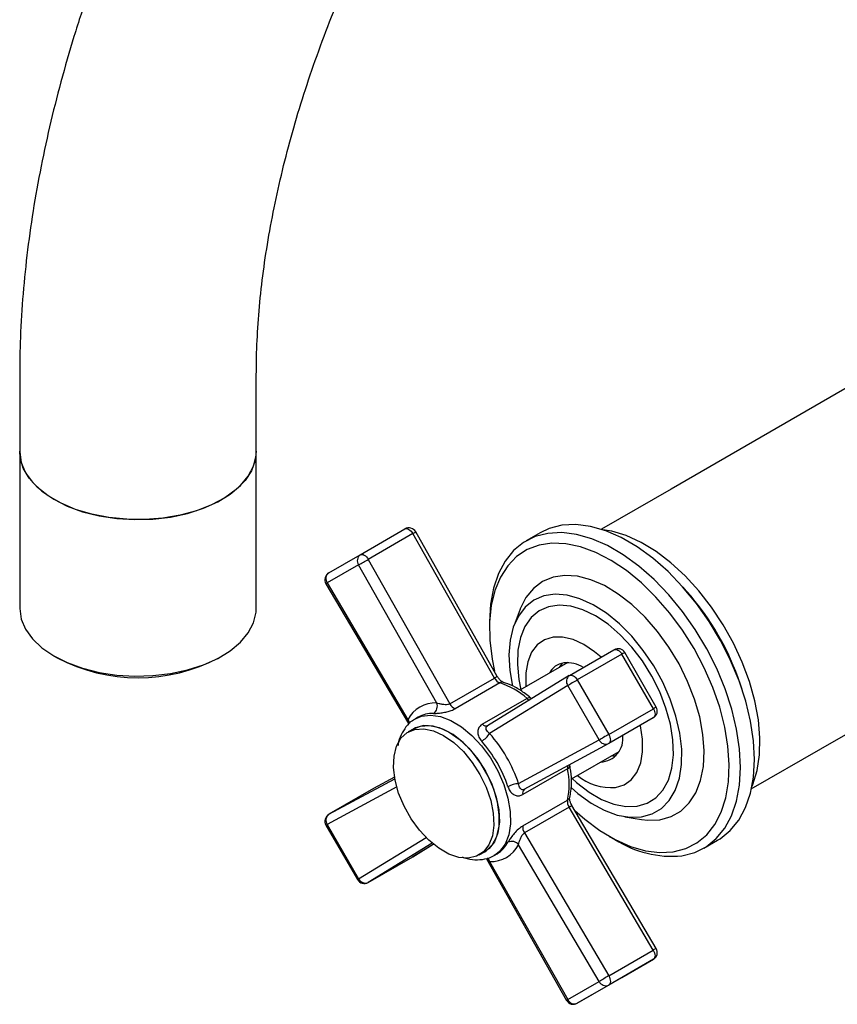
# Model space of a CAD drawing. Units: millimetres. Extents: x 3 to 2996, y 5 to 2995.
# Drawn here: x 2277 to 2380, y 2211 to 2336 of the extents above; entities that cross this region are included whole.
import ezdxf

# ---------------------------------------------------------------- set-up
doc = ezdxf.new("R2010")
doc.units = ezdxf.units.MM

msp = doc.modelspace()

# ---------------------------------------------------------------- linework, layer by layer
at = {"color": 7, "linetype": 'Continuous', "lineweight": 25}
for p, q in [((2396.04, 2297.77), (2359.27, 2276.54)), ((2276.69, 2291.13), (2276.69, 2281.34)), ((2306.69, 2281.34), (2306.69, 2291.13)), ((2276.69, 2281.34), (2276.69, 2261.49)), ((2306.69, 2261.49), (2306.69, 2281.34)), ((2359.27, 2276.54), (2350.44, 2271.45)), ((2319.87, 2268.23), (2325.52, 2271.5)), ((2326.53, 2270.91), (2320.87, 2267.64)), ((2336.88, 2252.6), (2326.53, 2270.91)), ((2337.24, 2252.81), (2326.89, 2271.12)), ((2342.67, 2271), (2340.9, 2269.98)), ((2315.88, 2265.93), (2319.87, 2268.23)), ((2319.66, 2266.96), (2315.67, 2264.66)), ((2329.56, 2249.43), (2319.66, 2266.96)), ((2320.87, 2267.64), (2331.22, 2249.33)), ((2315.52, 2264.56), (2325.98, 2246.82)), ((2315.67, 2264.66), (2325.9, 2247.32)), ((2361.23, 2263.62), (2360.78, 2264.13)), ((2340.14, 2261.34), (2339.37, 2259.32)), ((2336.24, 2259.68), (2336.24, 2258.86)), ((2346.37, 2252.92), (2352.03, 2256.18)), ((2353.04, 2255.61), (2347.38, 2252.35)), ((2357.02, 2248.71), (2353.04, 2255.61)), ((2357.39, 2248.92), (2353.4, 2255.82)), ((2281.08, 2255.37), (2281.44, 2255.17)), ((2301.95, 2255.17), (2302.3, 2255.37)), ((2346.17, 2254.55), (2340.11, 2251.05)), ((2345.13, 2253.95), (2345.51, 2254.49)), ((2345.3, 2254.23), (2345.29, 2254.04)), ((2331.22, 2249.33), (2336.88, 2252.6)), ((2337.56, 2251.98), (2331.9, 2248.71)), ((2346.36, 2252.91), (2336.01, 2246.55)), ((2338.02, 2252.05), (2338.01, 2252.05)), ((2346.36, 2252.91), (2346.37, 2252.92)), ((2347.38, 2252.35), (2351.37, 2245.45)), ((2368.27, 2251.15), (2368.06, 2251.79)), ((2346.17, 2251.65), (2336.27, 2245.56)), ((2350.16, 2244.75), (2346.17, 2251.65)), ((2335.34, 2246.73), (2341, 2249.99)), ((2351.37, 2245.45), (2357.02, 2248.71)), ((2378.27, 2243.63), (2386.62, 2248.46)), ((2326.74, 2247.37), (2326.86, 2247.44)), ((2327.21, 2247.65), (2326.86, 2247.44)), ((2357.01, 2247.55), (2351.36, 2244.29)), ((2326.65, 2246.17), (2325.94, 2245.76)), ((2339.94, 2239.21), (2350.16, 2244.75)), ((2340.66, 2238.49), (2351.34, 2244.28)), ((2351.36, 2244.29), (2351.34, 2244.28)), ((2346.63, 2239.8), (2352.67, 2243.29)), ((2369.44, 2238.54), (2378.27, 2243.63)), ((2352.14, 2242.72), (2351.63, 2242.69)), ((2351.79, 2242.78), (2351.95, 2242.7)), ((2352.29, 2242.75), (2352.14, 2242.72)), ((2346.14, 2241.09), (2340.48, 2237.83)), ((2346.43, 2241.48), (2346.42, 2241.61)), ((2315.89, 2235.32), (2324.25, 2239.84)), ((2324.22, 2240.03), (2321.55, 2238.58)), ((2324.22, 2240.03), (2321.56, 2238.59)), ((2324.49, 2238.81), (2315.67, 2234.04)), ((2321.55, 2238.58), (2315.89, 2235.32)), ((2321.55, 2238.58), (2321.56, 2238.59)), ((2340.48, 2233.85), (2346.14, 2237.12)), ((2346.33, 2236.22), (2340.68, 2232.96)), ((2357.01, 2218.11), (2346.33, 2236.22)), ((2357.38, 2218.31), (2346.7, 2236.43)), ((2353.4, 2235.01), (2355.53, 2234.67)), ((2315.52, 2233.94), (2319.5, 2227.04)), ((2315.67, 2234.04), (2319.66, 2227.14)), ((2319.66, 2227.14), (2328.2, 2232.38)), ((2340.68, 2232.96), (2351.36, 2214.84)), ((2351.44, 2232.53), (2352.15, 2232.13)), ((2363.4, 2231.01), (2365.17, 2232.03)), ((2328.97, 2231.66), (2320.87, 2226.68)), ((2326.53, 2229.95), (2329.12, 2231.54)), ((2326.55, 2229.96), (2329.12, 2231.54)), ((2334.94, 2230.17), (2335.65, 2230.58)), ((2350.16, 2214.13), (2339.94, 2231.47)), ((2320.87, 2226.68), (2326.53, 2229.95)), ((2326.53, 2229.95), (2326.55, 2229.96)), ((2335.88, 2229.67), (2346.01, 2211.74)), ((2336.27, 2229.35), (2346.17, 2211.83)), ((2336.86, 2230.12), (2337.21, 2230.32)), ((2337.04, 2230.23), (2336.86, 2230.12)), ((2351.36, 2214.84), (2357.01, 2218.11)), ((2357.02, 2216.94), (2351.37, 2213.67)), ((2353.04, 2214.64), (2357.02, 2216.94)), ((2347.38, 2211.37), (2353.04, 2214.64)), ((2346.17, 2211.83), (2350.16, 2214.13)), ((2351.37, 2213.67), (2347.38, 2211.37))]:
    msp.add_line(p, q, dxfattribs=at)
at = {"color": 7, "linetype": 'Continuous', "lineweight": 25, "flags": 128}
for points in [[(2276.69, 2281.34), (2276.69, 2281.24), (2276.89, 2279.92), (2277.44, 2278.63), (2278.32, 2277.41), (2279.52, 2276.28), (2281, 2275.26), (2282.73, 2274.39), (2284.67, 2273.68), (2286.78, 2273.15), (2289, 2272.82), (2291.28, 2272.68), (2293.57, 2272.75), (2295.82, 2273.01), (2297.98, 2273.47), (2299.98, 2274.12), (2301.79, 2274.93), (2303.37, 2275.9), (2304.67, 2276.99), (2305.67, 2278.19), (2306.33, 2279.46), (2306.66, 2280.77), (2306.69, 2281.34)], [(2306.69, 2281.34), (2306.56, 2280.18), (2306.08, 2278.88), (2305.26, 2277.64), (2304.12, 2276.49), (2302.7, 2275.45), (2301.01, 2274.55), (2299.11, 2273.81), (2297.03, 2273.24), (2294.83, 2272.87), (2292.55, 2272.69), (2290.26, 2272.72), (2288, 2272.94), (2285.82, 2273.37), (2283.78, 2273.98), (2281.93, 2274.76), (2280.3, 2275.7), (2278.95, 2276.77), (2277.89, 2277.95), (2277.15, 2279.2), (2276.76, 2280.51), (2276.69, 2281.34)], [(2365.17, 2232.03), (2365.48, 2232.22), (2366.76, 2233.26), (2367.84, 2234.58), (2368.69, 2236.17), (2369.32, 2238.01), (2369.7, 2240.05), (2369.83, 2242.28), (2369.71, 2244.65), (2369.34, 2247.13), (2368.73, 2249.68), (2367.88, 2252.26), (2366.82, 2254.83), (2365.55, 2257.34), (2364.09, 2259.76), (2362.48, 2262.06), (2360.73, 2264.18), (2358.88, 2266.11), (2356.94, 2267.81), (2354.96, 2269.25), (2352.96, 2270.41), (2350.98, 2271.27), (2349.04, 2271.82), (2347.19, 2272.05), (2345.43, 2271.96), (2343.81, 2271.54), (2342.67, 2271)], [(2325.52, 2271.5), (2325.63, 2271.54), (2325.75, 2271.54), (2325.89, 2271.51), (2326.03, 2271.44), (2326.17, 2271.35), (2326.3, 2271.22), (2326.42, 2271.07), (2326.53, 2270.91)], [(2360.64, 2230.06), (2362.26, 2230.47), (2363.72, 2231.2), (2364.99, 2232.24), (2366.07, 2233.56), (2366.93, 2235.15), (2367.55, 2236.99), (2367.93, 2239.03), (2368.06, 2241.26), (2367.94, 2243.63), (2367.57, 2246.11), (2366.96, 2248.66), (2366.11, 2251.24), (2365.05, 2253.81), (2363.78, 2256.32), (2362.33, 2258.74), (2360.71, 2261.04), (2358.97, 2263.16), (2357.11, 2265.09), (2355.18, 2266.79), (2353.19, 2268.23), (2351.2, 2269.39), (2349.21, 2270.25), (2347.28, 2270.8), (2345.42, 2271.03), (2343.66, 2270.94), (2342.04, 2270.52), (2340.58, 2269.79), (2339.31, 2268.75), (2338.23, 2267.43), (2337.37, 2265.84), (2336.75, 2264.01), (2336.37, 2261.96), (2336.24, 2259.73), (2336.24, 2259.68)], [(2369.48, 2238.71), (2369.64, 2239.09), (2370.18, 2240.88), (2370.47, 2242.87), (2370.52, 2245.03), (2370.33, 2247.32), (2369.88, 2249.71), (2369.2, 2252.14), (2368.3, 2254.59), (2367.19, 2257.01), (2365.88, 2259.35), (2364.41, 2261.58), (2362.79, 2263.65), (2361.06, 2265.55), (2359.24, 2267.22), (2357.37, 2268.64), (2355.47, 2269.79), (2353.59, 2270.65), (2351.74, 2271.21), (2350.61, 2271.4)], [(2359.55, 2230.56), (2361.13, 2230.97), (2362.55, 2231.69), (2363.78, 2232.71), (2364.82, 2234.02), (2365.63, 2235.6), (2366.21, 2237.41), (2366.55, 2239.43), (2366.64, 2241.62), (2366.48, 2243.96), (2366.08, 2246.39), (2365.43, 2248.89), (2364.56, 2251.4), (2363.46, 2253.89), (2362.18, 2256.33), (2360.71, 2258.65), (2359.09, 2260.84), (2357.35, 2262.85), (2355.51, 2264.65), (2353.6, 2266.22), (2351.66, 2267.51), (2349.72, 2268.53), (2347.8, 2269.24), (2345.94, 2269.63), (2344.17, 2269.7), (2342.53, 2269.45), (2341.03, 2268.89), (2339.69, 2268.01), (2338.56, 2266.84), (2337.63, 2265.4), (2336.93, 2263.7), (2336.47, 2261.78), (2336.26, 2259.67), (2336.29, 2257.4), (2336.57, 2255.01), (2336.88, 2253.46)], [(2319.87, 2268.23), (2319.97, 2268.27), (2320.1, 2268.28), (2320.23, 2268.24), (2320.37, 2268.18), (2320.51, 2268.08), (2320.64, 2267.96), (2320.77, 2267.81), (2320.87, 2267.64)], [(2357.85, 2234.64), (2359.27, 2235.03), (2360.51, 2235.74), (2361.56, 2236.76), (2362.4, 2238.05), (2363, 2239.61), (2363.36, 2241.39), (2363.46, 2243.35), (2363.31, 2245.46), (2362.9, 2247.67), (2362.25, 2249.92), (2361.37, 2252.18), (2360.28, 2254.4), (2359, 2256.53), (2357.55, 2258.51), (2355.98, 2260.32), (2354.31, 2261.91), (2352.58, 2263.25), (2350.83, 2264.31), (2349.09, 2265.06), (2347.4, 2265.5), (2345.79, 2265.6), (2344.31, 2265.38), (2342.97, 2264.83), (2341.82, 2263.96), (2340.87, 2262.8), (2340.15, 2261.37), (2340.14, 2261.34)], [(2355.52, 2234.99), (2356.87, 2235.37), (2358.05, 2236.06), (2359.03, 2237.07), (2359.79, 2238.36), (2360.32, 2239.89), (2360.59, 2241.64), (2360.61, 2243.57), (2360.38, 2245.62), (2359.89, 2247.76), (2359.16, 2249.93), (2358.21, 2252.07), (2357.07, 2254.15), (2355.74, 2256.1), (2354.28, 2257.89), (2352.71, 2259.48), (2351.06, 2260.82), (2349.39, 2261.89), (2347.72, 2262.65), (2346.1, 2263.1), (2344.56, 2263.21), (2343.14, 2263), (2341.87, 2262.46), (2340.79, 2261.6), (2339.91, 2260.46), (2339.27, 2259.04), (2338.86, 2257.39), (2338.72, 2255.55), (2338.82, 2253.55), (2339.16, 2251.57)], [(2354.96, 2236.35), (2356.23, 2236.72), (2357.34, 2237.4), (2358.24, 2238.39), (2358.93, 2239.66), (2359.37, 2241.17), (2359.57, 2242.88), (2359.5, 2244.76), (2359.19, 2246.74), (2358.62, 2248.79), (2357.83, 2250.84), (2356.82, 2252.85), (2355.63, 2254.76), (2354.29, 2256.52), (2352.82, 2258.09), (2351.28, 2259.42), (2349.69, 2260.49), (2348.1, 2261.26), (2346.55, 2261.72), (2345.09, 2261.85), (2343.74, 2261.64), (2342.54, 2261.11), (2341.54, 2260.27), (2340.74, 2259.14), (2340.17, 2257.75), (2339.85, 2256.13), (2339.78, 2254.33), (2339.97, 2252.4), (2340.22, 2251.12)], [(2276.69, 2261.49), (2276.69, 2261.4), (2276.89, 2260.08), (2277.44, 2258.79), (2278.32, 2257.57), (2279.52, 2256.44), (2281, 2255.42), (2282.73, 2254.55), (2284.67, 2253.84), (2286.78, 2253.31), (2289, 2252.98), (2291.28, 2252.84), (2293.57, 2252.9), (2295.82, 2253.17), (2297.98, 2253.63), (2299.98, 2254.28), (2301.79, 2255.09), (2303.37, 2256.06), (2304.67, 2257.15), (2305.67, 2258.34), (2306.33, 2259.61), (2306.66, 2260.93), (2306.69, 2261.49)], [(2350.39, 2255.24), (2349.57, 2255.94), (2348.2, 2256.86), (2346.84, 2257.49), (2345.52, 2257.8), (2344.3, 2257.79), (2343.21, 2257.45), (2342.3, 2256.8), (2341.59, 2255.86), (2341.1, 2254.66), (2340.86, 2253.24), (2340.87, 2251.65), (2340.89, 2251.5)], [(2352.03, 2256.18), (2352.14, 2256.23), (2352.26, 2256.23), (2352.39, 2256.21), (2352.53, 2256.14), (2352.67, 2256.05), (2352.81, 2255.92), (2352.93, 2255.78), (2353.04, 2255.61)], [(2353.4, 2255.82), (2353.39, 2255.82), (2353.35, 2255.79), (2353.27, 2255.75), (2353.17, 2255.69), (2353.04, 2255.61)], [(2347.38, 2252.35), (2347.23, 2252.26), (2347.07, 2252.17), (2346.9, 2252.07), (2346.74, 2251.97), (2346.57, 2251.88), (2346.42, 2251.79), (2346.29, 2251.71), (2346.17, 2251.65)], [(2346.37, 2252.92), (2346.48, 2252.96), (2346.6, 2252.97), (2346.74, 2252.94), (2346.88, 2252.88), (2347.02, 2252.78), (2347.15, 2252.66), (2347.27, 2252.51), (2347.38, 2252.35)], [(2357.02, 2248.71), (2357.11, 2248.54), (2357.18, 2248.35), (2357.22, 2248.18), (2357.23, 2248.01), (2357.21, 2247.86), (2357.17, 2247.73), (2357.1, 2247.62), (2357.01, 2247.55)], [(2357.39, 2248.92), (2357.38, 2248.92), (2357.33, 2248.89), (2357.26, 2248.85), (2357.15, 2248.79), (2357.02, 2248.71)], [(2326.86, 2247.44), (2327.62, 2247.76), (2328.77, 2247.91), (2330.03, 2247.72), (2331.35, 2247.22), (2332.7, 2246.4), (2334.01, 2245.32), (2335.24, 2243.99), (2336.36, 2242.48), (2337.31, 2240.83), (2338.06, 2239.11), (2338.59, 2237.38), (2338.88, 2235.7), (2338.91, 2234.13), (2338.69, 2232.72), (2338.22, 2231.54), (2337.52, 2230.62), (2337.04, 2230.23)], [(2327.36, 2233.31), (2326.31, 2234.77), (2325.42, 2236.35), (2324.73, 2238.01), (2324.28, 2239.66), (2324.09, 2241.25), (2324.15, 2242.69), (2324.47, 2243.95), (2325.03, 2244.96), (2325.82, 2245.68), (2326.79, 2246.09), (2327.92, 2246.17), (2329.15, 2245.91), (2330.43, 2245.32), (2331.71, 2244.43), (2332.94, 2243.28), (2334.07, 2241.91), (2335.04, 2240.38), (2335.84, 2238.75), (2336.4, 2237.09), (2336.73, 2235.46), (2336.8, 2233.94), (2336.61, 2232.58), (2336.16, 2231.44), (2335.48, 2230.57), (2334.6, 2230), (2333.54, 2229.76), (2332.36, 2229.85), (2331.1, 2230.28), (2329.81, 2231.02), (2328.55, 2232.04), (2327.36, 2233.31)], [(2326.65, 2246.17), (2327.5, 2246.5), (2328.63, 2246.58), (2329.85, 2246.31), (2331.14, 2245.73), (2332.42, 2244.84), (2333.65, 2243.69), (2334.77, 2242.32), (2335.75, 2240.79), (2336.54, 2239.16), (2337.11, 2237.5), (2337.44, 2235.87), (2337.51, 2234.35), (2337.31, 2232.99), (2336.87, 2231.85), (2336.19, 2230.98), (2335.65, 2230.58)], [(2335.65, 2230.58), (2335.87, 2230.72), (2336.63, 2231.48), (2337.17, 2232.52), (2337.46, 2233.8), (2337.49, 2235.27), (2337.27, 2236.86), (2336.79, 2238.52), (2336.08, 2240.17), (2335.17, 2241.75), (2334.1, 2243.19), (2332.9, 2244.43), (2331.63, 2245.42), (2330.34, 2246.13), (2329.09, 2246.51), (2327.92, 2246.57), (2326.88, 2246.29), (2326.65, 2246.17)], [(2352.22, 2238.71), (2353.31, 2239.05), (2354.22, 2239.7), (2354.93, 2240.64), (2355.42, 2241.84), (2355.66, 2243.26), (2355.65, 2244.85), (2355.38, 2246.55), (2355.37, 2246.6)], [(2351.37, 2245.45), (2351.22, 2245.36), (2351.06, 2245.27), (2350.89, 2245.17), (2350.72, 2245.07), (2350.56, 2244.98), (2350.4, 2244.89), (2350.27, 2244.81), (2350.16, 2244.75)], [(2351.37, 2245.45), (2351.45, 2245.27), (2351.52, 2245.09), (2351.56, 2244.91), (2351.57, 2244.74), (2351.56, 2244.59), (2351.52, 2244.46), (2351.45, 2244.36), (2351.36, 2244.29)], [(2346.72, 2239.86), (2347.29, 2239.35), (2348.87, 2238.14), (2350.46, 2237.22), (2352.03, 2236.6), (2353.54, 2236.31), (2354.96, 2236.35)], [(2346.59, 2238.71), (2347.46, 2237.95), (2349.12, 2236.75), (2350.8, 2235.83), (2352.45, 2235.22), (2354.04, 2234.94), (2355.52, 2234.99)], [(2347.08, 2235.79), (2348.32, 2234.71), (2350.25, 2233.27), (2352.2, 2232.12), (2354.13, 2231.26), (2356.02, 2230.7), (2357.84, 2230.47), (2359.55, 2230.56)], [(2355.53, 2234.67), (2356.31, 2234.59), (2357.85, 2234.64)], [(2315.67, 2234.04), (2315.59, 2233.99), (2315.54, 2233.96), (2315.52, 2233.95), (2315.52, 2233.94)], [(2319.66, 2227.14), (2319.57, 2227.09), (2319.52, 2227.06), (2319.5, 2227.04), (2319.5, 2227.04)], [(2357.01, 2218.11), (2357.1, 2217.93), (2357.17, 2217.75), (2357.21, 2217.57), (2357.23, 2217.4), (2357.22, 2217.25), (2357.18, 2217.12), (2357.11, 2217.01), (2357.02, 2216.94)], [(2351.36, 2214.84), (2351.45, 2214.66), (2351.52, 2214.48), (2351.56, 2214.31), (2351.57, 2214.14), (2351.56, 2213.98), (2351.52, 2213.85), (2351.45, 2213.75), (2351.37, 2213.67)]]:
    msp.add_lwpolyline(points, dxfattribs=at)
at = {"color": 7, "linetype": 'Continuous', "lineweight": 25}
for centre, radius, start, end in [((2326.02, 2270.63), 1, 29.4777, 119.9973), ((2323.54, 2276.31), 6.18, 298.9363, 302.8576), ((2320.41, 2267.49), 0.922, 126.3512, 215.1851), ((2290.09, 2320.96), 61.57, 298.7031, 300.0002), ((2316.38, 2265.06), 1, 120.0054, 210.5223), ((2316.43, 2265.19), 0.922, 126.3512, 215.1851), ((2316.24, 2263.6), 1.2, 118.4504, 127.2622), ((2335.31, 2240.77), 34.56, 18.5999, 41.3947), ((2352.54, 2255.32), 1, 30, 119.9973), ((2291.69, 2274.7), 22.06, 242.305, 297.695), ((2346.03, 2252.1), 2.45, 98.8432, 152.9762), ((2346.01, 2250.33), 4.2, 59.3329, 94.7954), ((2333.87, 2258.03), 6.21, 298.9434, 302.8439), ((2338.02, 2253.17), 1.28, 206.7369, 248.8806), ((2337.86, 2251.5), 0.566, 75.1675, 122.4766), ((2334.71, 2243.07), 9.36, 47.744, 72.2614), ((2346.92, 2252.18), 0.916, 127.6844, 215.7425), ((2329.37, 2245.53), 3.91, 87.1916, 152.8192), ((2328.5, 2249.04), 1.14, 305.6685, 20.4514), ((2332.36, 2249.9), 1.28, 206.7369, 248.8806), ((2341.29, 2249.65), 0.45, 65.4908, 130.4473), ((2341.64, 2250.7), 0.955, 227.8379, 249.5429), ((2329.01, 2244.44), 3.67, 87.5946, 119.312), ((2356.52, 2248.42), 1, 299.9973, 30), ((2325.22, 2246.68), 0.93, 9.7272, 43.0101), ((2333.74, 2247.19), 3, 300.2617, 327.2631), ((2335.81, 2247.13), 0.611, 220.8559, 289.7732), ((2322.28, 2233.26), 18.63, 18.6497, 41.3503), ((2322.54, 2233.4), 16.94, 18.6497, 41.3503), ((2350.99, 2245.13), 0.916, 204.2579, 292.3239), ((2350.22, 2244.9), 2.95, 272.5476, 8.1536), ((2347.07, 2241.3), 0.953, 170.2938, 192.1742), ((2345.99, 2241.52), 0.45, 289.5644, 354.4002), ((2336.99, 2239.11), 9.36, 347.7433, 12.2567), ((2351.77, 2245.69), 6.99, 231.1981, 273.7032), ((2340.08, 2236.21), 3, 92.7439, 119.7333), ((2341.06, 2238.03), 0.611, 130.2205, 199.1459), ((2347.4, 2236.92), 1.28, 171.1228, 213.2618), ((2345.88, 2237.62), 0.566, 297.5162, 344.8405), ((2349.54, 2230.9), 6.21, 117.1479, 121.0483), ((2316.38, 2234.44), 1, 119.9973, 210), ((2316.44, 2234.56), 0.932, 126.3779, 214.5275), ((2341.74, 2233.66), 1.28, 171.1228, 213.2618), ((2335.35, 2233.47), 3.65, 300.5962, 332.5017), ((2339.06, 2230.75), 1.14, 39.5507, 114.327), ((2359.41, 2243.48), 13.48, 237.3968, 275.2099), ((2336.46, 2233.25), 3.91, 267.1916, 332.8192), ((2335.38, 2229.08), 0.932, 17.0083, 49.9259), ((2320.37, 2227.54), 1, 210, 299.9973), ((2320.5, 2227.54), 0.932, 205.4739, 293.6165), ((2359.71, 2213.69), 5.18, 116.7488, 121.4279), ((2356.52, 2217.8), 1, 300.0054, 30.5223), ((2381.82, 2162.06), 60.94, 119.9944, 121.3049), ((2351, 2214.52), 0.922, 204.8163, 293.6431), ((2345.54, 2212.86), 1.21, 292.8064, 301.5289), ((2347.01, 2212.22), 0.922, 204.8163, 293.6431), ((2346.88, 2212.24), 1, 209.4777, 299.9973)]:
    msp.add_arc(centre, radius, start, end, dxfattribs=at)
for points, knots in [([(2458.72, 2378.9), (2458.71, 2379.85), (2458.69, 2382.6), (2458.47, 2387.05), (2457.96, 2392.2), (2457.19, 2397.21), (2456.16, 2402.06), (2454.88, 2406.74), (2453.35, 2411.23), (2451.57, 2415.52), (2449.56, 2419.57), (2447.31, 2423.39), (2444.85, 2426.95), (2442.18, 2430.25), (2439.31, 2433.29), (2436.27, 2436.05), (2433.05, 2438.54), (2429.68, 2440.74), (2426.15, 2442.67), (2422.49, 2444.31), (2418.69, 2445.67), (2414.78, 2446.74), (2410.75, 2447.52), (2406.61, 2448), (2402.37, 2448.2), (2398.03, 2448.09), (2393.61, 2447.69), (2389.12, 2446.98), (2384.56, 2445.97), (2379.95, 2444.66), (2375.31, 2443.05), (2370.65, 2441.14), (2365.99, 2438.95), (2361.34, 2436.48), (2356.71, 2433.73), (2352.13, 2430.73), (2347.59, 2427.48), (2343.12, 2423.99), (2338.72, 2420.28), (2334.4, 2416.35), (2330.17, 2412.22), (2326.05, 2407.89), (2322.04, 2403.38), (2318.14, 2398.71), (2314.37, 2393.87), (2310.74, 2388.9), (2307.25, 2383.79), (2303.91, 2378.55), (2300.73, 2373.21), (2297.72, 2367.78), (2294.88, 2362.26), (2292.23, 2356.68), (2289.76, 2351.04), (2287.48, 2345.35), (2285.41, 2339.64), (2283.54, 2333.91), (2281.88, 2328.18), (2280.45, 2322.46), (2279.23, 2316.75), (2278.24, 2311.09), (2277.49, 2305.47), (2276.97, 2299.92), (2276.73, 2295.14), (2276.7, 2292.24), (2276.69, 2291.13)], [0, 0, 0, 0, 0.009019, 0.025892, 0.042775, 0.059636, 0.07645, 0.093191, 0.109827, 0.126327, 0.142663, 0.158814, 0.174768, 0.190525, 0.206096, 0.221502, 0.236775, 0.25195, 0.267068, 0.28217, 0.297286, 0.312461, 0.327732, 0.343133, 0.358692, 0.374427, 0.390345, 0.406445, 0.422716, 0.439137, 0.455684, 0.472329, 0.489044, 0.505804, 0.522588, 0.539378, 0.55616, 0.572926, 0.589671, 0.606394, 0.623093, 0.63977, 0.656426, 0.673062, 0.689683, 0.706291, 0.722888, 0.739478, 0.756066, 0.772652, 0.789242, 0.805837, 0.822442, 0.839059, 0.855691, 0.872343, 0.889018, 0.905717, 0.922445, 0.939202, 0.955989, 0.972806, 0.989651, 1, 1, 1, 1]), ([(2306.69, 2291.13), (2306.7, 2291.85), (2306.71, 2293.94), (2306.89, 2297.51), (2307.28, 2301.9), (2307.88, 2306.42), (2308.69, 2311.04), (2309.69, 2315.76), (2310.9, 2320.55), (2312.31, 2325.4), (2313.92, 2330.28), (2315.72, 2335.19), (2317.7, 2340.1), (2319.87, 2344.99), (2322.21, 2349.84), (2324.72, 2354.64), (2327.39, 2359.37), (2330.2, 2364.02), (2333.15, 2368.55), (2336.23, 2372.97), (2339.42, 2377.24), (2342.71, 2381.37), (2346.1, 2385.32), (2349.55, 2389.1), (2353.07, 2392.68), (2356.64, 2396.05), (2360.23, 2399.21), (2363.85, 2402.14), (2367.46, 2404.84), (2371.06, 2407.29), (2374.62, 2409.5), (2378.14, 2411.46), (2381.59, 2413.16), (2384.97, 2414.61), (2388.25, 2415.8), (2391.43, 2416.75), (2394.48, 2417.45), (2397.42, 2417.92), (2400.22, 2418.16), (2402.89, 2418.17), (2405.43, 2417.96), (2407.85, 2417.53), (2410.18, 2416.88), (2412.42, 2415.98), (2414.58, 2414.81), (2416.65, 2413.34), (2418.52, 2411.64), (2420.23, 2409.72), (2421.78, 2407.6), (2423.21, 2405.2), (2424.48, 2402.58), (2425.6, 2399.75), (2426.55, 2396.7), (2427.34, 2393.45), (2427.97, 2389.99), (2428.41, 2386.33), (2428.67, 2382.64), (2428.71, 2380.09), (2428.72, 2378.9)], [0, 0, 0, 0, 0.009101, 0.026536, 0.044006, 0.061515, 0.079067, 0.096661, 0.114294, 0.131965, 0.14967, 0.167405, 0.185165, 0.202945, 0.220743, 0.238551, 0.256366, 0.274184, 0.291997, 0.309801, 0.32759, 0.345361, 0.363108, 0.380827, 0.398513, 0.416162, 0.433769, 0.451332, 0.468849, 0.486318, 0.50374, 0.521119, 0.538462, 0.555781, 0.573094, 0.59042, 0.607793, 0.625263, 0.642898, 0.660788, 0.679056, 0.697857, 0.717378, 0.737801, 0.75919, 0.781247, 0.802988, 0.821683, 0.8415, 0.860522, 0.878944, 0.896954, 0.914693, 0.932259, 0.949724, 0.96714, 0.98454, 1, 1, 1, 1]), ([(2338.01, 2252.05), (2337.98, 2252.06), (2337.92, 2252.08), (2337.74, 2252.2), (2337.52, 2252.41), (2337.35, 2252.64), (2337.26, 2252.78), (2337.24, 2252.81)], [0, 0, 0, 0, 0.195395, 0.418371, 0.658014, 0.921501, 1, 1, 1, 1]), ([(2341.48, 2250.06), (2341.26, 2250.24), (2340.62, 2250.77), (2339.54, 2251.46), (2338.59, 2251.87), (2338.09, 2252.02), (2338.01, 2252.05)], [0, 0, 0, 0, 0.198215, 0.574462, 0.929179, 1, 1, 1, 1]), ([(2331.22, 2249.33), (2331.15, 2249.3), (2331.07, 2249.26), (2330.87, 2249.22), (2330.62, 2249.21), (2330.24, 2249.25), (2329.87, 2249.33), (2329.66, 2249.4), (2329.56, 2249.43)], [0, 0, 0, 0, 0.141926, 0.169406, 0.349109, 0.553128, 0.787901, 1, 1, 1, 1]), ([(2341.59, 2249.98), (2341.58, 2249.98), (2341.55, 2250), (2341.51, 2250.03), (2341.48, 2250.06)], [0, 0, 0, 0, 0.282688, 1, 1, 1, 1]), ([(2329.16, 2248.11), (2329.31, 2248.11), (2329.61, 2248.12), (2330.22, 2248.19), (2330.84, 2248.31), (2331.43, 2248.48), (2331.75, 2248.63), (2331.9, 2248.71)], [0, 0, 0, 0, 0.195624, 0.412705, 0.611919, 0.803926, 1, 1, 1, 1]), ([(2326.74, 2247.33), (2326.65, 2247.29), (2326.22, 2247.07), (2325.63, 2246.42), (2325.03, 2245.4), (2324.71, 2244.59), (2324.66, 2244.09), (2324.65, 2244.04)], [0, 0, 0, 0, 0.079559, 0.372457, 0.666197, 0.968392, 1, 1, 1, 1]), ([(2325.9, 2247.32), (2325.89, 2247.21), (2325.87, 2247.02), (2325.95, 2246.88), (2325.99, 2246.82)], [0, 0, 0, 0, 0.5750222, 1, 1, 1, 1]), ([(2335.34, 2246.73), (2335.28, 2246.69), (2335.06, 2246.55), (2334.8, 2246.2), (2334.72, 2245.69), (2334.86, 2245.12), (2335.13, 2244.77), (2335.26, 2244.59)], [0, 0, 0, 0, 0.086749, 0.31352, 0.551053, 0.777705, 1, 1, 1, 1]), ([(2336.27, 2245.56), (2336.17, 2245.65), (2335.98, 2245.81), (2335.83, 2246.06), (2335.79, 2246.28), (2335.86, 2246.42), (2335.94, 2246.5), (2335.99, 2246.54), (2336.02, 2246.56)], [0, 0, 0, 0, 0.241114, 0.484794, 0.722281, 0.863086, 0.92618, 1, 1, 1, 1]), ([(2346.42, 2237.47), (2346.48, 2237.72), (2346.62, 2238.41), (2346.68, 2239.64), (2346.57, 2240.76), (2346.45, 2241.38), (2346.43, 2241.48)], [0, 0, 0, 0, 0.201498, 0.572357, 0.928127, 1, 1, 1, 1]), ([(2338.59, 2238.82), (2338.66, 2238.64), (2338.82, 2238.27), (2339.18, 2237.88), (2339.6, 2237.67), (2340.04, 2237.63), (2340.33, 2237.76), (2340.48, 2237.83)], [0, 0, 0, 0, 0.195624, 0.412705, 0.611919, 0.803926, 1, 1, 1, 1]), ([(2340.68, 2238.5), (2340.61, 2238.47), (2340.54, 2238.44), (2340.41, 2238.43), (2340.27, 2238.47), (2340.12, 2238.63), (2340, 2238.87), (2339.96, 2239.1), (2339.94, 2239.21)], [0, 0, 0, 0, 0.1419261, 0.1694058, 0.3491086, 0.5531279, 0.7879014, 1, 1, 1, 1]), ([(2346.7, 2236.43), (2346.66, 2236.51), (2346.54, 2236.72), (2346.44, 2237.03), (2346.4, 2237.3), (2346.41, 2237.43), (2346.42, 2237.47), (2346.42, 2237.47)], [0, 0, 0, 0, 0.198084, 0.476038, 0.710601, 0.929988, 1, 1, 1, 1]), ([(2340.48, 2233.85), (2340.42, 2233.82), (2340.19, 2233.67), (2339.76, 2233.31), (2339.27, 2232.77), (2338.85, 2232.22), (2338.68, 2231.93), (2338.59, 2231.78)], [0, 0, 0, 0, 0.086749, 0.31352, 0.551053, 0.777705, 1, 1, 1, 1]), ([(2339.94, 2231.47), (2339.96, 2231.59), (2340.01, 2231.82), (2340.15, 2232.23), (2340.31, 2232.57), (2340.47, 2232.79), (2340.59, 2232.9), (2340.64, 2232.94), (2340.68, 2232.96)], [0, 0, 0, 0, 0.2411144, 0.484794, 0.7222811, 0.8630856, 0.9261796, 1, 1, 1, 1]), ([(2332.82, 2229.92), (2332.91, 2229.88), (2333.44, 2229.65), (2334.41, 2229.53), (2335.65, 2229.61), (2336.56, 2229.89), (2336.96, 2230.21), (2337.05, 2230.28)], [0, 0, 0, 0, 0.058398, 0.351405, 0.638485, 0.914587, 1, 1, 1, 1]), ([(2335.88, 2229.68), (2335.93, 2229.61), (2336.01, 2229.47), (2336.18, 2229.39), (2336.27, 2229.35)], [0, 0, 0, 0, 0.49498, 1, 1, 1, 1])]:
    msp.add_open_spline(points, degree=3, knots=knots, dxfattribs=at)

doc.saveas('drawing.dxf')
